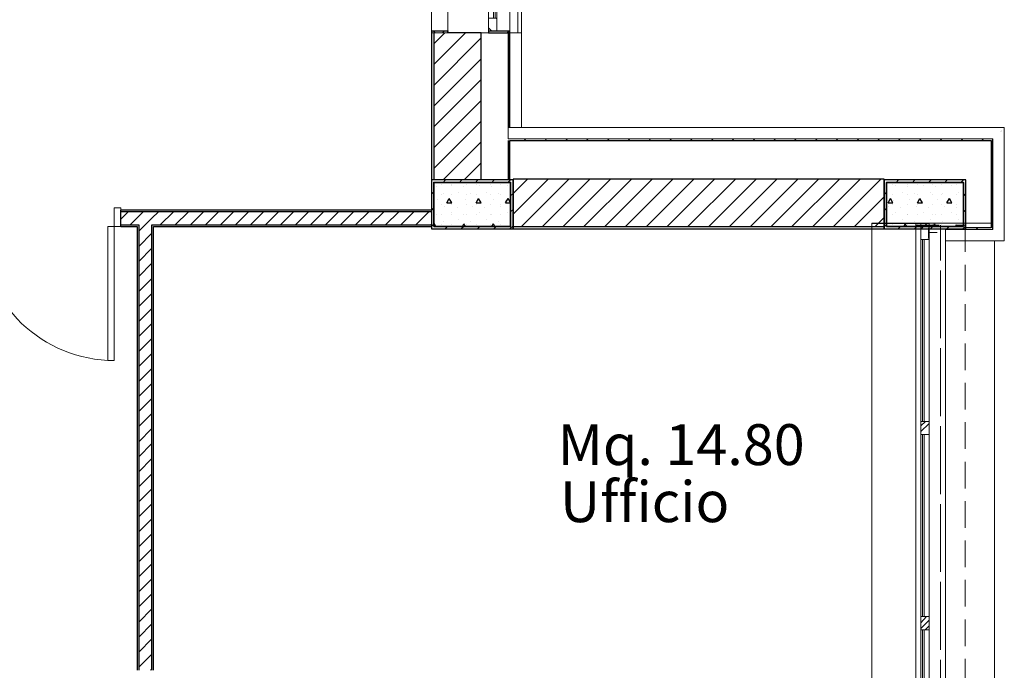
# Model space of a CAD drawing. Extents: x 2506129 to 2506520, y 4550998 to 4551331.
# Drawn here: x 2506177 to 2506183, y 4551311 to 4551315 of the extents above; entities that cross this region are included whole.
import ezdxf

# ---------------------------------------------------------------- set-up
doc = ezdxf.new("R2010")
doc.units = 0
doc.header["$MEASUREMENT"] = 0
doc.set_wipeout_variables(frame=1)
for name, pattern in [('Linee nascoste', [0.19561111164093015, 0.1411111116409302, -0.05449999999999995]), ('Punto & Linea', [0.33513888120651253, 0.1763888835906983, -0.08819444179534913, 0, -0.07055555582046509]), ('Wipeout_Contour', [1, 0, -1])]:
    doc.linetypes.add(name, pattern=pattern)
doc.layers.add('SCRITTEEINFISSI', color=1, linetype='CONTINUOUS')
doc.layers.add('Strutturale - Portante', color=7, linetype='CONTINUOUS')
pattern_1 = [(0, (2506224.437743138, 4551337.479063848), (0, 0.0375), [0, -0.0375])]
pattern_2 = [(45, (2506224.437743138, 4551337.479063848), (-0.06363960862091533, 0.06363960862091533), [])]
pattern_3 = [(44.99999999999999, (0, 0), (-0.08838834764831843, 0.08838834764831846), []), (44.99999999999999, (-0.01767766952966369, 0.01767766952966369), (-0.08838834764831843, 0.08838834764831846), []), (44.99999999999999, (-0.03535533905932738, 0.03535533905932738), (-0.08838834764831843, 0.08838834764831846), [])]
pattern_4 = [(0, (2506224.437743138, 4551337.479063848), (0, 0.08660254037844385), [0, -0.05]), (0, (2506224.462743138, 4551337.522365117), (0, 0.08660254037844385), [0, -0.05])]
pattern_5 = [(44.99999999999999, (2506224.437743138, 4551337.479063848), (-0.04596193909125163, 0.04596193909125165), [])]
pattern_6 = [(0, (2506224.437743138, 4551337.479063848), (0, 0.3117691577509906), [0.0300000011920929, -0.1500000059604645]), (0, (2506224.527743142, 4551337.63494842), (0, 0.3117691577509906), [0.0300000011920929, -0.1500000059604645]), (60.00000000000002, (2506224.437743138, 4551337.479063848), (-0.270000010728836, 0.1558845788754952), [0.0300000011920929, -0.1500000059604645]), (60.00000000000002, (2506224.617743145, 4551337.479063848), (-0.270000010728836, 0.1558845788754952), [0.0300000011920929, -0.1500000059604645]), (120, (2506224.467743139, 4551337.479063848), (0.2700000107288359, 0.1558845788754955), [0.03000000119209288, -0.1500000059604643]), (120, (2506224.647743146, 4551337.479063848), (0.2700000107288359, 0.1558845788754955), [0.03000000119209288, -0.1500000059604643]), (0, (2506224.437743138, 4551337.509063849), (0, 0.06000000238418579), [0, -0.06000000238418579, 0, -0.09000000357627869]), (45, (2506224.467743139, 4551337.509063849), (-0.04242640855706679, 0.04242640855706679), [0, -0.04500000178813934, 0, -0.07500000298023222])]
pattern_7 = [(45, (2506224.437743138, 4551337.479063848), (-0.04949747384012135, 0.04949747384012135), [])]

# ---------------------------------------------------------------- blocks, each defined once
blk = doc.blocks.new('F Vetrina 3 14_15')
at = {"layer": 'Strutturale - Portante', "linetype": 'Continuous', "lineweight": 13}
h = blk.add_hatch(dxfattribs=at)
h.set_pattern_fill('ALLUMINIO', color=31, style=0, pattern_type=2)
h.set_pattern_definition(pattern_3)
h.paths.add_polyline_path([(-1.85, 0), (-1.85, -0.05), (-1.75, -0.05), (-1.75, 0)], flags=0)
h = blk.add_hatch(dxfattribs=at)
h.set_pattern_fill('ALLUMINIO', color=31, style=0, pattern_type=2)
h.set_pattern_definition(pattern_3)
h.paths.add_polyline_path([(-0.6366666666666667, 0), (-0.6366666666666667, -0.05), (-0.5566666666666666, -0.05), (-0.5566666666666666, 0)], flags=0)
h = blk.add_hatch(dxfattribs=at)
h.set_pattern_fill('ALLUMINIO', color=31, style=0, pattern_type=2)
h.set_pattern_definition(pattern_3)
h.paths.add_polyline_path([(0.5566666666666666, 0), (0.5566666666666666, -0.05), (0.6366666666666667, -0.05), (0.6366666666666667, 0)], flags=0)
h = blk.add_hatch(dxfattribs=at)
h.set_pattern_fill('ALLUMINIO', color=31, style=0, pattern_type=2)
h.set_pattern_definition(pattern_3)
h.paths.add_polyline_path([(1.75, 0), (1.75, -0.05), (1.85, -0.05), (1.85, 0)], flags=0)
at = {"layer": 'Strutturale - Portante', "color": 30, "linetype": 'Continuous', "lineweight": 18}
for p, q in [((-1.85, 0.3), (1.85, 0.3)), ((-0.6366666666666667, 0), (-0.6366666666666667, -0.05)), ((-0.5566666666666666, 0), (-0.6366666666666667, 0)), ((-0.5566666666666666, -0.05), (-0.5566666666666666, 0)), ((0.5566666666666666, 0), (0.5566666666666666, -0.05)), ((0.6366666666666667, 0), (0.5566666666666666, 0)), ((0.6366666666666667, -0.05), (0.6366666666666667, 0)), ((-1.85, -0.04999999999999999), (1.85, -0.04999999999999999)), ((-0.6366666666666667, -0.01), (-1.75, -0.01)), ((-1.75, -0.02), (-0.6366666666666667, -0.02)), ((-0.6366666666666667, -0.05), (-0.5566666666666666, -0.05)), ((0.5566666666666666, -0.01), (-0.5566666666666666, -0.01)), ((-0.5566666666666666, -0.02), (0.5566666666666666, -0.02)), ((0.5566666666666666, -0.05), (0.6366666666666667, -0.05)), ((1.75, -0.01), (0.6366666666666667, -0.01)), ((0.6366666666666667, -0.02), (1.75, -0.02))]:
    blk.add_line(p, q, dxfattribs=at)
at = {"layer": 'Strutturale - Portante', "color": 30, "linetype": 'Continuous', "lineweight": 20}
for p, q in [((-1.85, 0), (-1.85, -0.05)), ((-1.75, 0), (-1.85, 0)), ((-1.75, -0.05), (-1.75, 0)), ((-1.75, 0), (1.75, 0)), ((1.75, 0), (1.75, -0.05)), ((1.85, 0), (1.75, 0)), ((1.85, -0.05), (1.85, 0)), ((-1.85, -0.05), (-1.75, -0.05)), ((-1.75, -0.05), (1.75, -0.05)), ((1.75, -0.05), (1.85, -0.05))]:
    blk.add_line(p, q, dxfattribs=at)
at = {"layer": 'Strutturale - Portante', "linetype": 'Continuous'}
for p, q in [((-1.85, 0), (-1.85, -0.05)), ((1.85, 0), (1.85, -0.05))]:
    blk.add_line(p, q, dxfattribs=at)
blk = doc.blocks.new('F Vetrina 3 14_16')
at = {"layer": 'Strutturale - Portante', "linetype": 'Continuous', "lineweight": 13}
h = blk.add_hatch(dxfattribs=at)
h.set_pattern_fill('ALLUMINIO', color=31, style=0, pattern_type=2)
h.set_pattern_definition(pattern_3)
h.paths.add_polyline_path([(-0.9, 0), (-0.9, -0.05), (-0.8200000000000001, -0.05), (-0.8200000000000001, 0)], flags=0)
h = blk.add_hatch(dxfattribs=at)
h.set_pattern_fill('ALLUMINIO', color=31, style=0, pattern_type=2)
h.set_pattern_definition(pattern_3)
h.paths.add_polyline_path([(-0.05000000000000011, 0), (-0.05000000000000011, -0.05), (0.04999999999999989, -0.05), (0.04999999999999989, 0)], flags=0)
h = blk.add_hatch(dxfattribs=at)
h.set_pattern_fill('ALLUMINIO', color=31, style=0, pattern_type=2)
h.set_pattern_definition(pattern_3)
h.paths.add_polyline_path([(0.8200000000000001, 0), (0.8200000000000001, -0.05), (0.9, -0.05), (0.9, 0)], flags=0)
at = {"layer": 'Strutturale - Portante', "color": 30, "linetype": 'Continuous', "lineweight": 20}
for p, q in [((-0.9, 0), (-0.9, -0.05)), ((-0.8200000000000001, 0), (-0.9, 0)), ((-0.8200000000000001, -0.05), (-0.8200000000000001, 0)), ((-0.8200000000000001, 0), (0.8200000000000001, 0)), ((0.8200000000000001, 0), (0.8200000000000001, -0.05)), ((0.9, 0), (0.8200000000000001, 0)), ((0.9, -0.05), (0.9, 0)), ((-0.9, -0.05), (-0.8200000000000001, -0.05)), ((-0.8200000000000001, -0.05), (0.8200000000000001, -0.05)), ((0.8200000000000001, -0.05), (0.9, -0.05))]:
    blk.add_line(p, q, dxfattribs=at)
at = {"layer": 'Strutturale - Portante', "color": 30, "linetype": 'Continuous', "lineweight": 18}
for p, q in [((-0.05000000000000011, 0), (-0.05000000000000011, -0.05)), ((0.04999999999999989, 0), (-0.05000000000000011, 0)), ((0.04999999999999989, -0.05), (0.04999999999999989, 0)), ((-0.05000000000000004, -0.01), (-0.8200000000000001, -0.01)), ((-0.8200000000000001, -0.02), (-0.05000000000000004, -0.02)), ((-0.05000000000000011, -0.05), (0.04999999999999989, -0.05)), ((0.8199999999999998, -0.01), (0.04999999999999993, -0.01)), ((0.04999999999999993, -0.02), (0.8199999999999998, -0.02)), ((-0.9, -0.3), (0.9, -0.3)), ((-0.9, -0.4), (0.9, -0.4))]:
    blk.add_line(p, q, dxfattribs=at)
blk = doc.blocks.new('1A + Sopraluce 14_12')
at = {"layer": 'Strutturale - Portante', "color": 30, "linetype": 'Continuous', "lineweight": 18}
for p, q in [((0.4099999999999999, 0.82), (0.3699999999999999, 0.82)), ((0.3699999999999999, 0.82), (0.37, -2.449293598294706e-18)), ((0.41, 0), (0.4099999999999999, 0.82)), ((0.37, -2.449293598294706e-18), (0.41, 0))]:
    blk.add_line(p, q, dxfattribs=at)
at = {"layer": 'Strutturale - Portante', "color": 30, "linetype": 'Continuous', "lineweight": 20}
for p, q in [((-0.41, 0), (-0.45, 0)), ((-0.45, 0), (-0.45, -0.115)), ((-0.41, -0.115), (-0.41, 0)), ((0.45, 0), (0.41, 0)), ((0.41, 0), (0.41, -0.115)), ((0.45, -0.115), (0.45, 0)), ((-0.45, -0.115), (-0.41, -0.115)), ((0.41, -0.115), (0.45, -0.115))]:
    blk.add_line(p, q, dxfattribs=at)
at = {"layer": 'Strutturale - Portante', "linetype": 'Continuous'}
for p, q in [((-0.45, 0), (-0.45, -0.01)), ((0.45, 0), (0.45, -0.01)), ((-0.45, -0.01), (-0.45, -0.09)), ((0.45, -0.01), (0.45, -0.09)), ((-0.45, -0.09), (-0.45, -0.09999999999999999)), ((0.45, -0.09), (0.45, -0.09999999999999999))]:
    blk.add_line(p, q, dxfattribs=at)
at = {"layer": 'Strutturale - Portante', "color": 30, "linetype": 'Continuous', "lineweight": 18}
blk.add_arc((0.41, 0), 0.82, 92.79602569629198, 180, dxfattribs=at)

msp = doc.modelspace()

# ---------------------------------------------------------------- hatches: boundary and pattern name
at = {"layer": 'Strutturale - Portante', "linetype": 'Continuous', "lineweight": 13}
h = msp.add_hatch(dxfattribs=at)
h.set_pattern_fill('CALCESTRUZZO', color=9, style=0, pattern_type=2)
h.set_pattern_definition([(44.99999999999999, (2506224.437743138, 4551337.479063848), (-0.04596193909125163, 0.04596193909125165), []), (135, (2506224.437743138, 4551337.479063848), (0.04596193909125162, 0.04596193909125165), [])])
h.paths.add_polyline_path([(2506179.173677764, 4551314.990119033), (2506179.073677756, 4551314.990119033), (2506179.073677756, 4551314.980119024), (2506179.173677764, 4551314.980119024)], flags=0)
h = msp.add_hatch(dxfattribs=at)
h.set_pattern_fill('GESSO', color=9, style=0, pattern_type=2)
h.set_pattern_definition(pattern_1)
h.paths.add_polyline_path([(2506179.073677756, 4551314.980119024), (2506179.073677756, 4551314.080119024), (2506179.088677756, 4551314.080119024), (2506179.088677756, 4551314.980119024)], flags=0)
h = msp.add_hatch(dxfattribs=at)
h.set_pattern_fill('MURATURA', color=9, style=0, pattern_type=2)
h.set_pattern_definition(pattern_2)
h.paths.add_polyline_path([(2506179.088677756, 4551314.980119024), (2506179.088677756, 4551314.080119024), (2506179.378677756, 4551314.080119024), (2506179.378677756, 4551314.980119024)], flags=0)
h = msp.add_hatch(dxfattribs=at)
h.set_pattern_fill('MURATURA', color=9, style=0, pattern_type=2)
h.set_pattern_definition(pattern_2)
h.paths.add_polyline_path([(2506182.509148586, 4551314.32046609), (2506182.509148586, 4551314.330466091), (2506179.553677756, 4551314.330466091), (2506179.553677756, 4551314.32046609)], flags=0)
h = msp.add_hatch(dxfattribs=at)
h.set_pattern_fill('MURATURA', color=9, style=0, pattern_type=2)
h.set_pattern_definition(pattern_2)
h.paths.add_polyline_path([(2506182.509148586, 4551313.776504926), (2506182.509148586, 4551314.330466091), (2506182.499148586, 4551314.330466091), (2506182.499148586, 4551313.776504926)], flags=0)
h = msp.add_hatch(dxfattribs=at)
h.set_pattern_fill('IGNIFUGO', color=11, style=0, pattern_type=2)
h.set_pattern_definition(pattern_7)
h.paths.add_polyline_path([(2506179.073677756, 4551313.780119024), (2506179.573677756, 4551313.780119024), (2506179.573677756, 4551314.080119024), (2506179.073677756, 4551314.080119024)], flags=0)
h.paths.add_polyline_path([(2506179.088677756, 4551313.795119024), (2506179.088677756, 4551314.065119024), (2506179.558677756, 4551314.065119024), (2506179.558677756, 4551313.795119024)], flags=0)
at = {"layer": 'Strutturale - Portante', "linetype": 'Continuous', "lineweight": 25}
h = msp.add_hatch(dxfattribs=at)
h.set_pattern_fill('CEMENTO_ARMATO', color=12, style=0, pattern_type=2)
h.set_pattern_definition(pattern_6)
h.paths.add_polyline_path([(2506179.088677756, 4551313.795119024), (2506179.558677756, 4551313.795119024), (2506179.558677756, 4551314.065119024), (2506179.088677756, 4551314.065119024)], flags=0)
at = {"layer": 'Strutturale - Portante', "linetype": 'Continuous', "lineweight": 13}
h = msp.add_hatch(dxfattribs=at)
h.set_pattern_fill('MURATURA', color=9, style=0, pattern_type=2)
h.set_pattern_definition(pattern_2)
h.paths.add_polyline_path([(2506179.573677756, 4551313.795119024), (2506181.843677756, 4551313.795119024), (2506181.843677756, 4551314.085119024), (2506179.573677756, 4551314.085119024)], flags=0)
h = msp.add_hatch(dxfattribs=at)
h.set_pattern_fill('MATTONI', color=9, style=0, pattern_type=2)
h.set_pattern_definition(pattern_5)
h.paths.add_polyline_path([(2506177.173677765, 4551313.805119021), (2506177.283677756, 4551313.805119021), (2506177.283677756, 4551313.885119021), (2506177.173677765, 4551313.885119021)], flags=0)
h = msp.add_hatch(dxfattribs=at)
h.set_pattern_fill('INTONACO', color=9, style=0, pattern_type=2)
h.set_pattern_definition(pattern_4)
h.paths.add_polyline_path([(2506179.073677756, 4551313.89511901), (2506177.173677778, 4551313.89511901), (2506177.173677778, 4551313.885119031), (2506179.073677756, 4551313.885119031)], flags=0)
h = msp.add_hatch(dxfattribs=at)
h.set_pattern_fill('MATTONI', color=9, style=0, pattern_type=2)
h.set_pattern_definition(pattern_5)
h.paths.add_polyline_path([(2506177.363677756, 4551313.885119024), (2506177.283677756, 4551313.885119024), (2506177.283677756, 4551313.805119024), (2506177.363677756, 4551313.805119024)], flags=0)
h = msp.add_hatch(dxfattribs=at)
h.set_pattern_fill('MATTONI', color=9, style=0, pattern_type=2)
h.set_pattern_definition(pattern_5)
h.paths.add_polyline_path([(2506177.363677756, 4551313.805119024), (2506179.073677756, 4551313.805119024), (2506179.073677756, 4551313.885119024), (2506177.363677756, 4551313.885119024)], flags=0)
h = msp.add_hatch(dxfattribs=at)
h.set_pattern_fill('INTONACO', color=9, style=0, pattern_type=2)
h.set_pattern_definition(pattern_4)
h.paths.add_polyline_path([(2506177.173677768, 4551313.795119024), (2506177.273677756, 4551313.795119024), (2506177.273677756, 4551313.805119033), (2506177.173677768, 4551313.805119033)], flags=0)
h = msp.add_hatch(dxfattribs=at)
h.set_pattern_fill('INTONACO', color=9, style=0, pattern_type=2)
h.set_pattern_definition(pattern_4)
h.paths.add_polyline_path([(2506177.283677756, 4551313.805119024), (2506177.273677756, 4551313.805119024), (2506177.273677756, 4551313.795119024), (2506177.283677756, 4551313.795119024)], flags=0)
h = msp.add_hatch(dxfattribs=at)
h.set_pattern_fill('MATTONI', color=9, style=0, pattern_type=2)
h.set_pattern_definition(pattern_5)
h.paths.add_polyline_path([(2506177.363677756, 4551313.805119024), (2506177.283677756, 4551313.805119024), (2506177.283677756, 4551313.795119024), (2506177.363677756, 4551313.795119024)], flags=0)
h = msp.add_hatch(dxfattribs=at)
h.set_pattern_fill('INTONACO', color=9, style=0, pattern_type=2)
h.set_pattern_definition(pattern_4)
h.paths.add_polyline_path([(2506177.373677756, 4551313.805119024), (2506177.363677756, 4551313.805119024), (2506177.363677756, 4551313.795119024), (2506177.373677756, 4551313.795119024)], flags=0)
h = msp.add_hatch(dxfattribs=at)
h.set_pattern_fill('INTONACO', color=9, style=0, pattern_type=2)
h.set_pattern_definition(pattern_4)
h.paths.add_polyline_path([(2506177.373677756, 4551313.795119024), (2506179.073677756, 4551313.795119024), (2506179.073677756, 4551313.805119024), (2506177.373677756, 4551313.805119024)], flags=0)
h = msp.add_hatch(dxfattribs=at)
h.set_pattern_fill('INTONACO', color=9, style=0, pattern_type=2)
h.set_pattern_definition(pattern_4)
h.paths.add_polyline_path([(2506177.283677756, 4551313.795119024), (2506177.273677745, 4551313.795119024), (2506177.273677745, 4551311.080119027), (2506177.283677756, 4551311.080119027)], flags=0)
h = msp.add_hatch(dxfattribs=at)
h.set_pattern_fill('MATTONI', color=9, style=0, pattern_type=2)
h.set_pattern_definition(pattern_5)
h.paths.add_polyline_path([(2506177.363677734, 4551313.795119024), (2506177.283677756, 4551313.795119024), (2506177.283677756, 4551311.080119027), (2506177.363677734, 4551311.080119027)], flags=0)
h = msp.add_hatch(dxfattribs=at)
h.set_pattern_fill('INTONACO', color=9, style=0, pattern_type=2)
h.set_pattern_definition(pattern_4)
h.paths.add_polyline_path([(2506177.363677734, 4551313.795119024), (2506177.363677734, 4551311.080119027), (2506177.373677745, 4551311.080119027), (2506177.373677745, 4551313.795119024)], flags=0)
h = msp.add_hatch(dxfattribs=at)
h.set_pattern_fill('GESSO', color=9, style=0, pattern_type=2)
h.set_pattern_definition(pattern_1)
h.paths.add_polyline_path([(2506179.573677756, 4551313.780119024), (2506181.843677756, 4551313.780119024), (2506181.843677756, 4551313.795119024), (2506179.573677756, 4551313.795119024)], flags=0)
h = msp.add_hatch(dxfattribs=at)
h.set_pattern_fill('MURATURA', color=9, style=0, pattern_type=2)
h.set_pattern_definition(pattern_2)
h.paths.add_polyline_path([(2506182.343677756, 4551313.780119028), (2506182.116322118, 4551313.780119028), (2506182.116322118, 4551313.776504926), (2506182.343677756, 4551313.776504926)], flags=0)
h = msp.add_hatch(dxfattribs=at)
h.set_pattern_fill('MURATURA', color=9, style=0, pattern_type=2)
h.set_pattern_definition(pattern_2)
h.paths.add_polyline_path([(2506182.343677756, 4551313.786504926), (2506182.343677756, 4551313.776504926), (2506182.509148586, 4551313.776504926), (2506182.509148586, 4551313.786504926)], flags=0)

# ---------------------------------------------------------------- linework, layer by layer
at = {"layer": 'Strutturale - Portante', "linetype": 'Continuous'}
for p, q in [((2506179.073677756, 4551314.990119033), (2506179.073677756, 4551314.980119024)), ((2506179.173677756, 4551314.990119024), (2506179.073677756, 4551314.990119024)), ((2506179.073677756, 4551314.980119024), (2506179.073677756, 4551314.065119024)), ((2506179.088677756, 4551314.980119024), (2506179.088677756, 4551314.080119024)), ((2506179.173677756, 4551314.980119024), (2506179.173677756, 4551314.990119028)), ((2506179.378677756, 4551314.980119024), (2506179.173677756, 4551314.980119024)), ((2506179.378677756, 4551314.080119024), (2506179.378677756, 4551314.980119024)), ((2506179.423677756, 4551314.990119024), (2506179.423677756, 4551314.980119024)), ((2506179.553677756, 4551314.980119024), (2506179.543677756, 4551314.980119024)), ((2506182.509148586, 4551314.330466091), (2506179.553677756, 4551314.330466091)), ((2506179.553677756, 4551314.32046609), (2506182.499148586, 4551314.32046609)), ((2506182.509148586, 4551314.330466091), (2506182.499148586, 4551314.330466091)), ((2506182.499148586, 4551314.32046609), (2506182.499148586, 4551313.786504926)), ((2506182.509148586, 4551314.32046609), (2506182.509148586, 4551314.330466091)), ((2506182.509148586, 4551313.776504926), (2506182.509148586, 4551314.330466091)), ((2506181.843677756, 4551314.085119024), (2506179.573677756, 4551314.085119024)), ((2506179.573677756, 4551314.085119024), (2506179.573677756, 4551313.780119024)), ((2506181.843677756, 4551313.780119024), (2506181.843677756, 4551314.085119024)), ((2506179.073677756, 4551313.895119024), (2506177.173677742, 4551313.895119024)), ((2506177.173677756, 4551313.885119024), (2506177.173677756, 4551313.895119024)), ((2506177.283677756, 4551313.885119021), (2506177.173677765, 4551313.885119021)), ((2506177.173677756, 4551313.805119024), (2506177.173677756, 4551313.885119024)), ((2506177.363677756, 4551313.885119024), (2506177.283677756, 4551313.885119024)), ((2506179.073677756, 4551313.885119024), (2506177.363677756, 4551313.885119024)), ((2506177.173677765, 4551313.805119021), (2506177.283677756, 4551313.805119021)), ((2506177.173677756, 4551313.795119024), (2506177.173677756, 4551313.805119024)), ((2506177.283677756, 4551313.805119024), (2506177.283677756, 4551313.795119024)), ((2506177.363677756, 4551313.795119024), (2506177.363677756, 4551313.805119024)), ((2506177.363677756, 4551313.805119024), (2506179.073677756, 4551313.805119024)), ((2506181.768677756, 4551313.815111496), (2506182.068677756, 4551313.815111496)), ((2506182.068677756, 4551313.815111496), (2506182.118677756, 4551313.815111496)), ((2506177.173677742, 4551313.795119024), (2506177.273677756, 4551313.795119024)), ((2506177.273677756, 4551313.795119024), (2506177.273677756, 4551311.080119027)), ((2506177.283677756, 4551313.795119024), (2506177.283677756, 4551311.080119027)), ((2506177.363677734, 4551311.080119027), (2506177.363677734, 4551313.795119024)), ((2506177.373677756, 4551313.795119024), (2506179.073677756, 4551313.795119024)), ((2506177.373677756, 4551311.080119027), (2506177.373677756, 4551313.795119024)), ((2506179.543677756, 4551313.780119024), (2506179.553677756, 4551313.780119024)), ((2506179.573677756, 4551313.795119024), (2506181.843677756, 4551313.795119024)), ((2506179.573677756, 4551313.780119024), (2506181.843677756, 4551313.780119024)), ((2506182.116322118, 4551313.786504926), (2506182.116322118, 4551313.776504926)), ((2506182.218677756, 4551313.776504926), (2506182.509148586, 4551313.776504926)), ((2506182.499148586, 4551313.786504926), (2506182.343677756, 4551313.786504926)), ((2506182.499148586, 4551313.776504926), (2506182.509148586, 4551313.776504926)), ((2506182.509148586, 4551313.776504926), (2506182.509148586, 4551313.786504926))]:
    msp.add_line(p, q, dxfattribs=at)
at = {"layer": 'Strutturale - Portante', "color": 132, "linetype": 'Linee nascoste', "lineweight": 20}
for p, q in [((2506182.038677756, 4551313.802619024), (2506182.038677756, 4551310.100119025)), ((2506182.038677756, 4551306.165119024), (2506182.038677756, 4551313.780119024))]:
    msp.add_line(p, q, dxfattribs=at)
at = {"layer": 'Strutturale - Portante', "color": 111, "linetype": 'Continuous', "lineweight": 20, "flags": 128}
for points in [[(2506179.073677756, 4551316.800119024), (2506179.073677756, 4551314.980119024), (2506179.554378121, 4551314.980119024), (2506179.554378121, 4551316.800119024)], [(2506179.173677756, 4551316.790119024), (2506179.173677756, 4551314.980119024), (2506179.624378121, 4551314.980119024), (2506179.623677756, 4551316.790119024)], [(2506182.037512134, 4551313.815119024), (2506182.037512134, 4551306.085119024), (2506182.518212499, 4551306.085119024), (2506182.518212499, 4551313.815119024)]]:
    msp.add_lwpolyline(points, close=True, dxfattribs=at)
at = {"layer": 'Strutturale - Portante', "color": 12, "linetype": 'Continuous', "lineweight": 25, "flags": 128}
msp.add_lwpolyline([(2506179.073677756, 4551313.780119024), (2506179.573677756, 4551313.780119024), (2506179.573677756, 4551314.080119024), (2506179.073677756, 4551314.080119024)], close=True, dxfattribs=at)
at = {"layer": 'Strutturale - Portante', "color": 12, "linetype": 'Continuous', "lineweight": 35, "flags": 128}
msp.add_lwpolyline([(2506179.088677756, 4551313.795119024), (2506179.558677756, 4551313.795119024), (2506179.558677756, 4551314.065119024), (2506179.088677756, 4551314.065119024)], close=True, dxfattribs=at)
at = {"layer": 'Strutturale - Portante', "linetype": 'Continuous'}
msp.add_point((2506179.173677756, 4551314.990119024), dxfattribs=at)

# ---------------------------------------------------------------- block references
at = {"layer": 'Strutturale - Portante', "color": 21, "linetype": 'Continuous', "lineweight": 18, "rotation": 270.0000000000005}
msp.add_blockref('F Vetrina 3 14_16', (2506179.473677756, 4551315.890119024), dxfattribs=at)
at = {"layer": 'Strutturale - Portante', "color": 21, "linetype": 'Continuous', "lineweight": 18, "xscale": -1}
for name, p, rotation in [('1A + Sopraluce 14_12', (2506176.723677756, 4551313.795119024), 180), ('F Vetrina 3 14_15', (2506182.068677756, 4551311.965111496), 90)]:
    msp.add_blockref(name, p, dxfattribs=dict(at, rotation=rotation))

# ---------------------------------------------------------------- texts
at = {"layer": 'SCRITTEEINFISSI'}
for s, p in [('Mq. 14.80', (2506179.846068374, 4551312.335821087)), ('Ufficio', (2506179.860810846, 4551311.986505166))]:
    msp.add_text(s, height=0.25, dxfattribs=at).set_placement(p)

# ---------------------------------------------------------------- next in the draw order: wipeouts: each hides what was drawn before it
at = {"color": 254, "linetype": 'Wipeout_Contour', "lineweight": 0, "ltscale": 6964.755548019166}
msp.add_wipeout([(2506182.116322118, 4551313.726504927), (2506182.5591485854, 4551313.726504927), (2506182.5091485856, 4551313.776504926), (2506182.116322118, 4551313.776504926)], dxfattribs=at).dxf.layer = 'Strutturale - Portante'

# ---------------------------------------------------------------- next in the draw order: linework, layer by layer
at = {"layer": 'Strutturale - Portante', "color": 251, "linetype": 'Continuous', "lineweight": 20}
for p, q in [((2506182.509148586, 4551313.776504926), (2506182.116322118, 4551313.776504926)), ((2506182.116322118, 4551313.776504926), (2506182.116322118, 4551313.726504927)), ((2506182.116322118, 4551313.726504927), (2506182.559148586, 4551313.726504927))]:
    msp.add_line(p, q, dxfattribs=at)

# ---------------------------------------------------------------- next in the draw order: wipeouts: each hides what was drawn before it
at = {"color": 254, "linetype": 'Wipeout_Contour', "lineweight": 0, "ltscale": 6966.10919235864}
msp.add_wipeout([(2506182.559148586, 4551313.726504927), (2506182.559148586, 4551314.3804660905), (2506182.509148586, 4551314.330466091), (2506182.509148586, 4551313.776504926)], dxfattribs=at).dxf.layer = 'Strutturale - Portante'

# ---------------------------------------------------------------- next in the draw order: linework, layer by layer
at = {"layer": 'Strutturale - Portante', "color": 251, "linetype": 'Continuous', "lineweight": 20}
for p, q in [((2506182.559148586, 4551313.726504927), (2506182.559148586, 4551314.380466091)), ((2506182.509148586, 4551314.330466091), (2506182.509148586, 4551313.776504926))]:
    msp.add_line(p, q, dxfattribs=at)

# ---------------------------------------------------------------- next in the draw order: wipeouts: each hides what was drawn before it
at = {"color": 254, "linetype": 'Wipeout_Contour', "lineweight": 0, "ltscale": 6964.951276326271}
msp.add_wipeout([(2506182.218677756, 4551313.706504926), (2506182.5791485864, 4551313.706504926), (2506182.5091485865, 4551313.776504926), (2506182.218677756, 4551313.776504926)], dxfattribs=at).dxf.layer = 'Strutturale - Portante'

# ---------------------------------------------------------------- next in the draw order: linework, layer by layer
at = {"layer": 'Strutturale - Portante', "color": 132, "linetype": 'Linee nascoste', "lineweight": 20}
for p, q in [((2506182.338677756, 4551313.802619024), (2506182.338677756, 4551310.100119025)), ((2506182.338677756, 4551306.165119024), (2506182.338677756, 4551313.780119024))]:
    msp.add_line(p, q, dxfattribs=at)
at = {"layer": 'Strutturale - Portante', "color": 251, "linetype": 'Continuous', "lineweight": 20}
for p, q in [((2506182.509148586, 4551313.776504926), (2506182.218677756, 4551313.776504926)), ((2506182.218677756, 4551313.776504926), (2506182.218677756, 4551313.706504926)), ((2506182.218677756, 4551313.706504926), (2506182.579148586, 4551313.706504926))]:
    msp.add_line(p, q, dxfattribs=at)

# ---------------------------------------------------------------- next in the draw order: wipeouts: each hides what was drawn before it
at = {"color": 254, "linetype": 'Wipeout_Contour', "lineweight": 0, "ltscale": 6966.138342679186}
msp.add_wipeout([(2506182.5791485864, 4551313.706504926), (2506182.5791485864, 4551314.40046609), (2506182.509148586, 4551314.330466091), (2506182.509148586, 4551313.776504926)], dxfattribs=at).dxf.layer = 'Strutturale - Portante'
at = {"color": 254, "linetype": 'Wipeout_Contour', "lineweight": 0, "ltscale": 6959.274348825287}
msp.add_wipeout([(2506182.2186777554, 4551313.780119024), (2506182.118677756, 4551313.780119024), (2506182.118677756, 4551310.110119024), (2506182.2186777554, 4551310.110119024)], dxfattribs=at).dxf.layer = 'Strutturale - Portante'

# ---------------------------------------------------------------- next in the draw order: hatches: boundary and pattern name
at = {"layer": 'Strutturale - Portante', "linetype": 'Continuous', "lineweight": 25}
h = msp.add_hatch(dxfattribs=at)
h.set_pattern_fill('CEMENTO_ARMATO', color=12, style=0, pattern_type=2)
h.set_pattern_definition(pattern_6)
h.paths.add_polyline_path([(2506181.858677756, 4551313.795119024), (2506182.328677756, 4551313.795119024), (2506182.328677756, 4551314.065119024), (2506181.858677756, 4551314.065119024)], flags=0)

# ---------------------------------------------------------------- next in the draw order: linework, layer by layer
at = {"layer": 'Strutturale - Portante', "color": 251, "linetype": 'Continuous', "lineweight": 20}
for p, q in [((2506182.579148586, 4551313.706504926), (2506182.579148586, 4551314.40046609)), ((2506182.509148586, 4551314.330466091), (2506182.509148586, 4551313.776504926)), ((2506182.118677756, 4551313.780119024), (2506182.118677756, 4551310.110119024)), ((2506182.218677756, 4551310.110119024), (2506182.218677756, 4551313.780119024))]:
    msp.add_line(p, q, dxfattribs=at)
at = {"layer": 'Strutturale - Portante', "color": 132, "linetype": 'Linee nascoste', "lineweight": 20}
msp.add_line((2506182.038677756, 4551313.802619024), (2506182.338677756, 4551313.802619024), dxfattribs=at)
at = {"layer": 'Strutturale - Portante', "color": 12, "linetype": 'Continuous', "lineweight": 35, "flags": 128}
msp.add_lwpolyline([(2506181.858677756, 4551313.795119024), (2506182.328677756, 4551313.795119024), (2506182.328677756, 4551314.065119024), (2506181.858677756, 4551314.065119024)], close=True, dxfattribs=at)

# ---------------------------------------------------------------- next in the draw order: wipeouts: each hides what was drawn before it
at = {"color": 254, "linetype": 'Wipeout_Contour', "lineweight": 0, "ltscale": 6962.604244227065}
msp.add_wipeout([(2506179.553677756, 4551314.3804660905), (2506179.553677756, 4551314.330466091), (2506182.509148586, 4551314.330466091), (2506182.559148586, 4551314.3804660905)], dxfattribs=at).dxf.layer = 'Strutturale - Portante'
at = {"color": 254, "linetype": 'Wipeout_Contour', "lineweight": 0, "ltscale": 6959.244240624305}
msp.add_wipeout([(2506182.1686777556, 4551310.163984006), (2506182.1686777556, 4551313.757619024), (2506182.118677756, 4551313.757619024), (2506182.118677756, 4551310.163984006)], dxfattribs=at).dxf.layer = 'Strutturale - Portante'

# ---------------------------------------------------------------- next in the draw order: hatches: boundary and pattern name
at = {"layer": 'Strutturale - Portante', "linetype": 'Continuous', "lineweight": 13}
h = msp.add_hatch(dxfattribs=at)
h.set_pattern_fill('MURATURA', color=9, style=0, pattern_type=2)
h.set_pattern_definition(pattern_2)
h.paths.add_polyline_path([(2506179.543677756, 4551314.40046609), (2506179.553677756, 4551314.40046609), (2506179.553677756, 4551314.980119024), (2506179.543677756, 4551314.980119024)], flags=0)
h = msp.add_hatch(dxfattribs=at)
h.set_pattern_fill('MURATURA', color=9, style=0, pattern_type=2)
h.set_pattern_definition(pattern_2)
h.paths.add_polyline_path([(2506179.543677756, 4551314.080119024), (2506179.553677756, 4551314.080119024), (2506179.553677756, 4551314.330466091), (2506179.543677756, 4551314.330466091)], flags=0)
h = msp.add_hatch(dxfattribs=at)
h.set_pattern_fill('IGNIFUGO', color=11, style=0, pattern_type=2)
h.set_pattern_definition(pattern_7)
h.paths.add_polyline_path([(2506181.843677756, 4551313.780119024), (2506182.343677756, 4551313.780119024), (2506182.343677756, 4551314.080119024), (2506181.843677756, 4551314.080119024)], flags=0)
h.paths.add_polyline_path([(2506181.858677756, 4551313.795119024), (2506181.858677756, 4551314.065119024), (2506182.328677756, 4551314.065119024), (2506182.328677756, 4551313.795119024)], flags=0)

# ---------------------------------------------------------------- next in the draw order: linework, layer by layer
at = {"layer": 'Strutturale - Portante', "linetype": 'Continuous'}
for p, q in [((2506179.543677756, 4551314.980119024), (2506179.543677756, 4551314.40046609)), ((2506179.553677756, 4551314.40046609), (2506179.553677756, 4551314.980119024)), ((2506179.553677756, 4551314.40046609), (2506179.543677756, 4551314.40046609)), ((2506179.553677756, 4551314.330466091), (2506179.543677756, 4551314.330466091)), ((2506179.543677756, 4551314.32046609), (2506179.543677756, 4551314.080119024)), ((2506179.553677756, 4551314.080119024), (2506179.553677756, 4551314.32046609))]:
    msp.add_line(p, q, dxfattribs=at)
at = {"layer": 'Strutturale - Portante', "color": 251, "linetype": 'Continuous', "lineweight": 20}
for p, q in [((2506179.543677756, 4551314.380466091), (2506179.543677756, 4551314.330466091)), ((2506179.553677756, 4551314.330466091), (2506179.553677756, 4551314.380466091)), ((2506182.559148586, 4551314.380466091), (2506179.553677756, 4551314.380466091)), ((2506179.553677756, 4551314.330466091), (2506182.509148586, 4551314.330466091)), ((2506182.168677756, 4551313.757619024), (2506182.118677756, 4551313.757619024)), ((2506182.118677756, 4551313.757619024), (2506182.118677756, 4551310.163984006))]:
    msp.add_line(p, q, dxfattribs=at)
at = {"layer": 'Strutturale - Portante', "color": 111, "linetype": 'Punto & Linea', "lineweight": 20}
for p, q in [((2506182.188677756, 4551313.802619024), (2506182.188677756, 4551310.100119025)), ((2506182.188677756, 4551306.165119024), (2506182.188677756, 4551313.780119024))]:
    msp.add_line(p, q, dxfattribs=at)
at = {"layer": 'Strutturale - Portante', "color": 12, "linetype": 'Continuous', "lineweight": 25, "flags": 128}
msp.add_lwpolyline([(2506181.843677756, 4551313.780119024), (2506182.343677756, 4551313.780119024), (2506182.343677756, 4551314.080119024), (2506181.843677756, 4551314.080119024)], close=True, dxfattribs=at)

# ---------------------------------------------------------------- next in the draw order: wipeouts: each hides what was drawn before it
at = {"color": 254, "linetype": 'Wipeout_Contour', "lineweight": 0, "ltscale": 6962.651698536745}
msp.add_wipeout([(2506179.6036777557, 4551314.380466091), (2506179.6036777557, 4551317.470119025), (2506179.553677756, 4551317.520119025), (2506179.553677756, 4551314.380466091)], dxfattribs=at).dxf.layer = 'Strutturale - Portante'

# ---------------------------------------------------------------- next in the draw order: linework, layer by layer
at = {"layer": 'Strutturale - Portante', "color": 251, "linetype": 'Continuous', "lineweight": 20}
for p, q in [((2506179.553677756, 4551317.520119024), (2506179.553677756, 4551314.380466091)), ((2506179.603677756, 4551314.380466091), (2506179.603677756, 4551317.470119024)), ((2506179.553677756, 4551314.380466091), (2506179.603677756, 4551314.380466091))]:
    msp.add_line(p, q, dxfattribs=at)

# ---------------------------------------------------------------- next in the draw order: wipeouts: each hides what was drawn before it
at = {"color": 254, "linetype": 'Wipeout_Contour', "lineweight": 0, "ltscale": 6962.636327694359}
msp.add_wipeout([(2506182.5791485864, 4551314.400466091), (2506179.543677756, 4551314.400466091), (2506179.543677756, 4551314.330466091), (2506182.5091485865, 4551314.330466091)], dxfattribs=at).dxf.layer = 'Strutturale - Portante'

# ---------------------------------------------------------------- next in the draw order: linework, layer by layer
at = {"layer": 'Strutturale - Portante', "color": 251, "linetype": 'Continuous', "lineweight": 20}
for p, q in [((2506182.579148586, 4551314.40046609), (2506179.543677756, 4551314.40046609)), ((2506179.543677756, 4551314.40046609), (2506179.543677756, 4551314.330466091)), ((2506179.543677756, 4551314.330466091), (2506182.509148586, 4551314.330466091))]:
    msp.add_line(p, q, dxfattribs=at)

# ---------------------------------------------------------------- next in the draw order: wipeouts: each hides what was drawn before it
at = {"color": 254, "linetype": 'Wipeout_Contour', "lineweight": 0, "ltscale": 6959.27167995425}
msp.add_wipeout([(2506179.6243781215, 4551314.40046609), (2506179.6243781215, 4551314.980119024), (2506179.554378121, 4551314.980119024), (2506179.554378121, 4551314.40046609)], dxfattribs=at).dxf.layer = 'Strutturale - Portante'

# ---------------------------------------------------------------- next in the draw order: hatches: boundary and pattern name
at = {"layer": 'Strutturale - Portante', "linetype": 'Continuous', "lineweight": 13}
h = msp.add_hatch(dxfattribs=at)
h.set_pattern_fill('MURATURA', color=9, style=0, pattern_type=2)
h.set_pattern_definition(pattern_2)
h.paths.add_polyline_path([(2506179.553677756, 4551314.990119024), (2506179.423677756, 4551314.990119024), (2506179.423677756, 4551314.980119024), (2506179.553677756, 4551314.980119024)], flags=0)

# ---------------------------------------------------------------- next in the draw order: linework, layer by layer
at = {"layer": 'Strutturale - Portante', "linetype": 'Continuous'}
for p, q in [((2506179.553677756, 4551314.990119024), (2506179.423677756, 4551314.990119024)), ((2506179.423677756, 4551314.980119024), (2506179.553677756, 4551314.980119024)), ((2506179.553677756, 4551314.980119024), (2506179.553677756, 4551314.990119024))]:
    msp.add_line(p, q, dxfattribs=at)
at = {"layer": 'Strutturale - Portante', "color": 251, "linetype": 'Continuous', "lineweight": 20}
for p, q in [((2506179.624378121, 4551314.980119024), (2506179.554378121, 4551314.980119024)), ((2506179.554378121, 4551314.980119024), (2506179.554378121, 4551314.40046609)), ((2506179.624378121, 4551314.40046609), (2506179.624378121, 4551314.980119024)), ((2506179.554378121, 4551314.40046609), (2506179.624378121, 4551314.40046609))]:
    msp.add_line(p, q, dxfattribs=at)

doc.saveas('drawing.dxf')
